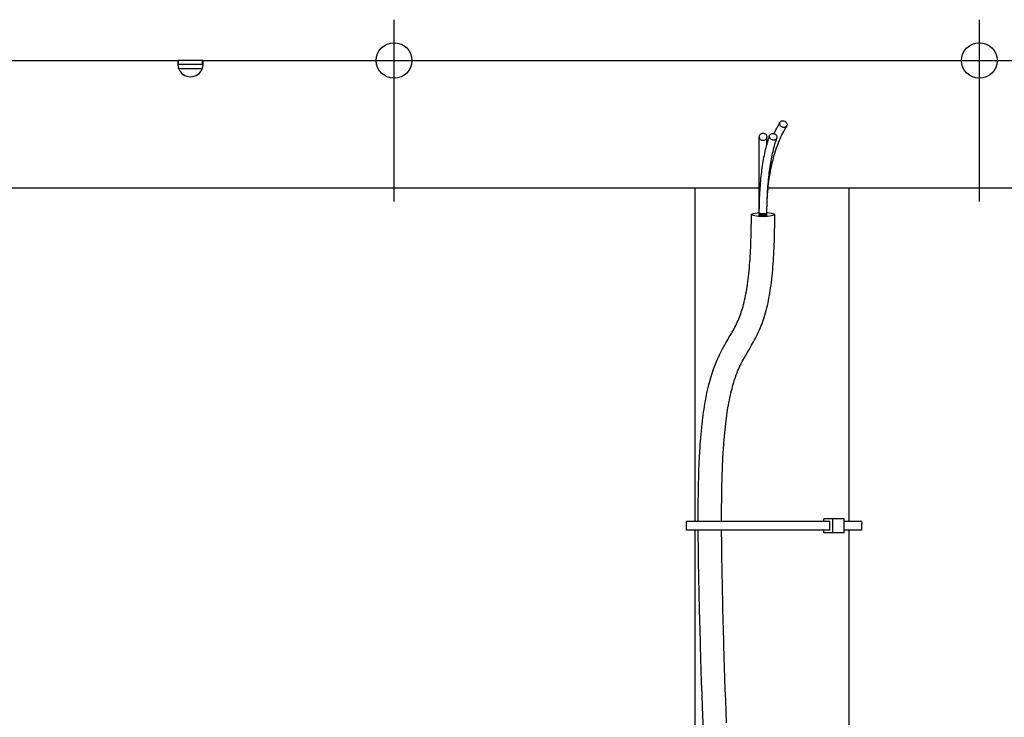
# Model space of a CAD drawing. Extents: x -1078 to 1466, y -834 to 578.
# Drawn here: x 228 to 615, y -258 to 16 of the extents above; entities that cross this region are included whole.
import ezdxf

# ---------------------------------------------------------------- set-up
doc = ezdxf.new("R2010")
doc.units = 0
doc.header["$LTSCALE"] = 20
doc.header["$PDMODE"] = 3
doc.header["$PDSIZE"] = -2
doc.layers.get('DEFPOINTS').update_dxf_attribs({"linetype": 'CONTINUOUS'})
for name, color, linetype in [('DETAIL', 5, 'CONTINUOUS'), ('FIX', 11, 'CONTINUOUS'), ('NOTE', 4, 'CONTINUOUS'), ('OUTLINE', 3, 'CONTINUOUS')]:
    doc.layers.add(name, color=color, linetype=linetype)

msp = doc.modelspace()

# ---------------------------------------------------------------- linework, layer by layer
at = {"layer": 'DEFPOINTS', "color": 30, "linetype": 'CONTINUOUS'}
for p in [(375, 16.04), (605, 16.04)]:
    msp.add_point(p, dxfattribs=at)
at = {"layer": 'DETAIL', "color": 5, "linetype": 'CONTINUOUS'}
for p, q in [((-290.34, 0), (290.34, 0)), ((290.34, 0), (290.29, 0)), ((299.66, 0), (290.34, 0)), ((290.34, -1.6), (290.34, 0)), ((299.66, 0), (636.8, 0)), ((299.66, -1.6), (299.66, 0)), ((299.71, 0), (299.66, 0)), ((290.01, -0.73), (290, -0.83)), ((290, -0.83), (290, -0.94)), ((290, -0.94), (290, -1.05)), ((290, -1.05), (290.01, -1.17)), ((290.02, -0.54), (290.01, -0.63)), ((290.01, -0.63), (290.01, -0.73)), ((290.01, -1.17), (290.01, -1.29)), ((290.01, -1.29), (290.02, -1.42)), ((290.03, -0.46), (290.02, -0.54)), ((290.02, -1.42), (290.03, -1.55)), ((290.05, -0.38), (290.03, -0.46)), ((290.03, -1.55), (290.05, -1.69)), ((290.06, -0.31), (290.05, -0.38)), ((290.05, -1.69), (290.06, -1.83)), ((290.06, -1.76), (290.05, -1.77)), ((290.08, -0.24), (290.06, -0.31)), ((290.08, -1.72), (290.06, -1.76)), ((290.06, -1.83), (290.08, -1.97)), ((290.1, -0.19), (290.08, -0.24)), ((290.1, -1.69), (290.08, -1.72)), ((290.08, -1.97), (290.1, -2.12)), ((290.13, -0.14), (290.1, -0.19)), ((290.13, -1.66), (290.1, -1.69)), ((290.1, -2.12), (290.13, -2.27)), ((290.16, -0.1), (290.13, -0.14)), ((290.17, -1.64), (290.13, -1.66)), ((290.13, -2.27), (290.16, -2.42)), ((290.19, -0.06), (290.16, -0.1)), ((290.16, -2.42), (290.19, -2.57)), ((290.2, -1.62), (290.17, -1.64)), ((290.22, -0.03), (290.19, -0.06)), ((290.19, -2.57), (290.22, -2.73)), ((290.24, -1.61), (290.2, -1.62)), ((290.25, -0.02), (290.22, -0.03)), ((290.22, -2.73), (290.25, -2.89)), ((290.29, -1.6), (290.24, -1.61)), ((290.29, 0), (290.25, -0.02)), ((290.25, -2.89), (290.29, -3.04)), ((290.34, -1.6), (290.29, -1.6)), ((290.29, -3.04), (290.34, -3.2)), ((299.66, -1.6), (290.34, -1.6)), ((290.34, -3.2), (299.66, -3.2)), ((299.71, -1.6), (299.66, -1.6)), ((299.66, -3.2), (299.71, -3.04)), ((299.75, -0.02), (299.71, 0)), ((299.76, -1.61), (299.71, -1.6)), ((299.71, -3.04), (299.75, -2.89)), ((299.78, -0.03), (299.75, -0.02)), ((299.75, -2.89), (299.78, -2.73)), ((299.8, -1.62), (299.76, -1.61)), ((299.81, -0.06), (299.78, -0.03)), ((299.78, -2.73), (299.81, -2.57)), ((299.83, -1.64), (299.8, -1.62)), ((299.84, -0.1), (299.81, -0.06)), ((299.81, -2.57), (299.84, -2.42)), ((299.87, -1.66), (299.83, -1.64)), ((299.87, -0.14), (299.84, -0.1)), ((299.84, -2.42), (299.87, -2.27)), ((299.9, -0.19), (299.87, -0.14)), ((299.9, -1.69), (299.87, -1.66)), ((299.87, -2.27), (299.9, -2.12)), ((299.92, -0.24), (299.9, -0.19)), ((299.92, -1.72), (299.9, -1.69)), ((299.9, -2.12), (299.92, -1.97)), ((299.94, -0.31), (299.92, -0.24)), ((299.94, -1.76), (299.92, -1.72)), ((299.92, -1.97), (299.94, -1.83)), ((299.95, -0.38), (299.94, -0.31)), ((299.94, -1.83), (299.95, -1.69)), ((299.95, -1.77), (299.94, -1.76)), ((299.97, -0.46), (299.95, -0.38)), ((299.95, -1.69), (299.97, -1.55)), ((299.98, -0.54), (299.97, -0.46)), ((299.97, -1.55), (299.98, -1.42)), ((299.99, -0.63), (299.98, -0.54)), ((299.98, -1.42), (299.99, -1.29)), ((299.99, -0.73), (299.99, -0.63)), ((300, -0.83), (299.99, -0.73)), ((299.99, -1.17), (300, -1.05)), ((299.99, -1.29), (299.99, -1.17)), ((300, -0.94), (300, -0.83)), ((300, -1.05), (300, -0.94)), ((525.01, -27.31), (525.19, -26.95)), ((525.19, -26.95), (525.37, -26.6)), ((525.37, -26.6), (525.56, -26.25)), ((525.56, -26.25), (525.74, -25.91)), ((525.74, -25.91), (525.93, -25.57)), ((525.93, -25.57), (526.13, -25.23)), ((526.13, -25.23), (526.32, -24.89)), ((526.32, -24.89), (526.52, -24.55)), ((526.52, -24.55), (526.72, -24.22)), ((526.57, -24.69), (526.62, -24.45)), ((526.57, -24.95), (526.57, -24.69)), ((526.63, -25.2), (526.57, -24.95)), ((526.62, -24.45), (526.72, -24.22)), ((526.75, -25.46), (526.63, -25.2)), ((526.72, -24.22), (526.87, -24.03)), ((526.91, -25.69), (526.75, -25.46)), ((526.87, -24.03), (527.06, -23.87)), ((527.11, -25.9), (526.91, -25.69)), ((527.06, -23.87), (527.29, -23.76)), ((527.35, -26.07), (527.11, -25.9)), ((527.29, -23.76), (527.55, -23.69)), ((527.62, -26.2), (527.35, -26.07)), ((527.55, -23.69), (527.83, -23.68)), ((527.89, -26.28), (527.62, -26.2)), ((527.83, -23.68), (528.11, -23.72)), ((528.17, -26.32), (527.89, -26.28)), ((528.11, -23.72), (528.38, -23.8)), ((528.45, -26.31), (528.17, -26.32)), ((528.38, -23.8), (528.65, -23.93)), ((528.71, -26.24), (528.45, -26.31)), ((528.49, -27.14), (528.88, -26.45)), ((528.65, -23.93), (528.89, -24.1)), ((528.94, -26.13), (528.71, -26.24)), ((528.88, -26.45), (529.28, -25.78)), ((528.89, -24.1), (529.09, -24.31)), ((529.13, -25.97), (528.94, -26.13)), ((529.09, -24.31), (529.25, -24.54)), ((529.28, -25.78), (529.13, -25.97)), ((529.25, -24.54), (529.37, -24.8)), ((529.38, -25.55), (529.28, -25.78)), ((529.37, -24.8), (529.43, -25.05)), ((529.43, -25.31), (529.38, -25.55)), ((529.43, -25.05), (529.43, -25.31)), ((518.5, -30), (518.53, -29.71)), ((518.53, -30.29), (518.5, -30)), ((518.5, -60), (518.5, -30)), ((518.53, -29.71), (518.61, -29.44)), ((518.62, -30.57), (518.53, -30.29)), ((518.61, -29.44), (518.75, -29.18)), ((518.75, -30.82), (518.62, -30.57)), ((518.75, -29.18), (518.94, -28.95)), ((518.94, -31.05), (518.75, -30.82)), ((518.94, -28.95), (519.17, -28.77)), ((519.17, -28.77), (519.42, -28.64)), ((519.42, -28.64), (519.7, -28.55)), ((519.7, -28.55), (520, -28.52)), ((520, -28.52), (520.29, -28.55)), ((520.29, -28.55), (520.57, -28.63)), ((520.57, -28.63), (520.83, -28.77)), ((520.83, -28.77), (521.06, -28.95)), ((521.06, -28.95), (521.25, -29.18)), ((521.25, -30.82), (521.06, -31.05)), ((521.25, -29.18), (521.38, -29.43)), ((521.39, -30.56), (521.25, -30.82)), ((521.38, -29.43), (521.47, -29.71)), ((521.47, -30.29), (521.39, -30.56)), ((521.47, -29.71), (521.5, -30)), ((521.5, -30), (521.47, -30.29)), ((521.5, -33.04), (521.5, -30)), ((521.94, -31.49), (522.15, -30.82)), ((522.15, -30.82), (522.36, -30.16)), ((522.36, -30.16), (522.58, -29.51)), ((522.53, -29.76), (522.58, -29.51)), ((522.53, -30.02), (522.53, -29.76)), ((522.59, -30.27), (522.53, -30.02)), ((522.58, -29.51), (522.69, -29.28)), ((522.7, -30.52), (522.59, -30.27)), ((522.69, -29.28), (522.85, -29.08)), ((522.86, -30.75), (522.7, -30.52)), ((522.85, -29.08), (523.05, -28.92)), ((523.07, -30.94), (522.86, -30.75)), ((523.05, -28.92), (523.3, -28.79)), ((523.31, -31.1), (523.07, -30.94)), ((523.3, -28.79), (523.56, -28.71)), ((523.56, -28.71), (523.84, -28.68)), ((523.84, -28.68), (524.13, -28.71)), ((524.13, -28.71), (524.42, -28.78)), ((524.32, -28.75), (524.49, -28.38)), ((524.42, -28.78), (524.69, -28.9)), ((524.49, -28.38), (524.66, -28.02)), ((524.66, -28.02), (524.83, -27.66)), ((524.69, -28.9), (524.93, -29.06)), ((524.83, -27.66), (525.01, -27.31)), ((524.93, -29.06), (525.14, -29.25)), ((525.15, -30.92), (524.95, -31.08)), ((525.14, -29.25), (525.3, -29.48)), ((525.31, -30.72), (525.15, -30.92)), ((525.21, -31.1), (525.42, -30.49)), ((525.3, -29.48), (525.41, -29.73)), ((525.42, -30.49), (525.31, -30.72)), ((525.41, -29.73), (525.47, -29.98)), ((525.47, -30.24), (525.42, -30.49)), ((525.47, -29.98), (525.47, -30.24)), ((526.38, -31.52), (526.7, -30.76)), ((526.7, -30.76), (527.04, -30.01)), ((527.04, -30.01), (527.39, -29.27)), ((527.39, -29.27), (527.75, -28.55)), ((527.75, -28.55), (528.11, -27.84)), ((528.11, -27.84), (528.49, -27.14)), ((519.17, -31.23), (518.94, -31.05)), ((519.43, -31.37), (519.17, -31.23)), ((519.71, -31.45), (519.43, -31.37)), ((520, -31.48), (519.71, -31.45)), ((520.3, -31.45), (520, -31.48)), ((520.58, -31.36), (520.3, -31.45)), ((520.83, -31.23), (520.58, -31.36)), ((521.06, -31.05), (520.83, -31.23)), ((521, -35.02), (521.17, -34.29)), ((521.17, -34.29), (521.36, -33.58)), ((521.36, -33.58), (521.55, -32.87)), ((521.55, -32.87), (521.74, -32.18)), ((521.74, -32.18), (521.94, -31.49)), ((523.58, -31.22), (523.31, -31.1)), ((523.87, -31.29), (523.58, -31.22)), ((524.16, -31.32), (523.87, -31.29)), ((524.09, -35.02), (524.26, -34.34)), ((524.44, -31.29), (524.16, -31.32)), ((524.26, -34.34), (524.44, -33.67)), ((524.7, -31.21), (524.44, -31.29)), ((524.44, -33.67), (524.62, -33.01)), ((524.62, -33.01), (524.81, -32.36)), ((524.95, -31.08), (524.7, -31.21)), ((524.81, -32.36), (525.01, -31.72)), ((524.9, -35.53), (525.17, -34.7)), ((525.01, -31.72), (525.21, -31.1)), ((525.17, -34.7), (525.46, -33.89)), ((525.46, -33.89), (525.75, -33.08)), ((525.75, -33.08), (526.06, -32.3)), ((526.06, -32.3), (526.38, -31.52)), ((520.21, -38.82), (520.35, -38.04)), ((520.35, -38.04), (520.51, -37.27)), ((520.51, -37.27), (520.66, -36.51)), ((520.66, -36.51), (520.83, -35.76)), ((520.83, -35.76), (521, -35.02)), ((523.16, -39.36), (523.3, -38.61)), ((523.3, -38.61), (523.45, -37.87)), ((523.45, -37.87), (523.6, -37.14)), ((523.6, -37.14), (523.76, -36.42)), ((523.76, -36.42), (523.92, -35.71)), ((523.91, -38.97), (524.14, -38.09)), ((523.92, -35.71), (524.09, -35.02)), ((524.14, -38.09), (524.38, -37.22)), ((524.38, -37.22), (524.63, -36.37)), ((524.63, -36.37), (524.9, -35.53)), ((519.57, -42.9), (519.68, -42.06)), ((519.68, -42.06), (519.81, -41.24)), ((519.81, -41.24), (519.93, -40.42)), ((519.93, -40.42), (520.07, -39.62)), ((520.07, -39.62), (520.21, -38.82)), ((522.55, -43.31), (522.66, -42.5)), ((522.66, -42.5), (522.78, -41.7)), ((522.78, -41.7), (522.9, -40.91)), ((522.9, -40.91), (523.03, -40.13)), ((523.03, -40.13), (523.16, -39.36)), ((523.08, -42.61), (523.27, -41.68)), ((523.27, -41.68), (523.47, -40.76)), ((523.47, -40.76), (523.68, -39.86)), ((523.68, -39.86), (523.91, -38.97)), ((519.08, -47.26), (519.17, -46.37)), ((519.17, -46.37), (519.26, -45.48)), ((519.26, -45.48), (519.35, -44.61)), ((519.35, -44.61), (519.46, -43.75)), ((519.46, -43.75), (519.57, -42.9)), ((522.15, -46.68), (522.24, -45.82)), ((522.24, -45.82), (522.34, -44.97)), ((522.34, -44.97), (522.44, -44.14)), ((522.43, -46.46), (522.58, -45.48)), ((522.44, -44.14), (522.55, -43.31)), ((522.58, -45.48), (522.73, -44.51)), ((522.73, -44.51), (522.9, -43.55)), ((522.9, -43.55), (523.08, -42.61)), ((-640, -50), (518.5, -50)), ((493.15, -50), (493.15, -181.1)), ((518.8, -50.95), (518.86, -50.01)), ((518.86, -50.01), (518.93, -49.08)), ((518.93, -49.08), (519, -48.17)), ((519, -48.17), (519.08, -47.26)), ((521.79, -51.16), (521.85, -50.24)), ((521.85, -50.24), (521.92, -49.33)), ((521.92, -49.33), (521.99, -48.44)), ((521.95, -50.52), (522.05, -49.49)), ((521.99, -48.44), (522.07, -47.55)), ((522, -50), (640, -50)), ((522.05, -49.49), (522.17, -48.47)), ((522.07, -47.55), (522.15, -46.68)), ((522.17, -48.47), (522.29, -47.46)), ((522.29, -47.46), (522.43, -46.46)), ((553.65, -50), (553.65, -181.1)), ((518.61, -54.82), (518.65, -53.84)), ((518.65, -53.84), (518.69, -52.86)), ((518.69, -52.86), (518.74, -51.9)), ((518.74, -51.9), (518.8, -50.95)), ((521.61, -54.95), (521.64, -53.99)), ((521.64, -53.99), (521.69, -53.03)), ((521.64, -54.79), (521.7, -53.7)), ((521.69, -53.03), (521.74, -52.09)), ((521.7, -53.7), (521.77, -52.63)), ((521.74, -52.09), (521.79, -51.16)), ((521.77, -52.63), (521.86, -51.57)), ((521.86, -51.57), (521.95, -50.52)), ((518.51, -58.87), (518.53, -57.84)), ((518.53, -57.84), (518.55, -56.82)), ((518.55, -56.82), (518.57, -55.82)), ((518.57, -55.82), (518.61, -54.82)), ((521.51, -58.93), (521.53, -57.92)), ((521.52, -58.13), (521.55, -57)), ((521.53, -57.92), (521.55, -56.92)), ((521.55, -57), (521.59, -55.89)), ((521.55, -56.92), (521.57, -55.93)), ((521.57, -55.93), (521.61, -54.95)), ((521.59, -55.89), (521.64, -54.79)), ((515.4, -60.51), (515.5, -60.35)), ((515.49, -60.67), (515.4, -60.51)), ((515.4, -62.08), (515.4, -60.51)), ((515.75, -60.81), (515.49, -60.67)), ((515.5, -60.35), (515.78, -60.2)), ((516.18, -60.95), (515.75, -60.81)), ((515.78, -60.2), (516.25, -60.06)), ((516.75, -61.07), (516.18, -60.95)), ((516.25, -60.06), (516.87, -59.94)), ((517.45, -61.17), (516.75, -61.07)), ((516.87, -59.94), (517.63, -59.84)), ((518.25, -61.24), (517.45, -61.17)), ((517.63, -59.84), (518.5, -59.77)), ((519.11, -61.28), (518.25, -61.24)), ((518.5, -59.4), (518.51, -58.81)), ((518.5, -60.2), (518.51, -58.87)), ((518.5, -60), (518.5, -59.4)), ((518.5, -60.51), (518.5, -60)), ((518.5, -60.01), (518.5, -60)), ((518.5, -60), (518.5, -60)), ((518.5, -60), (518.5, -60)), ((518.55, -60.07), (518.5, -60.01)), ((518.5, -60.01), (518.5, -60.01)), ((518.5, -60.01), (518.5, -60.01)), ((518.5, -60.01), (518.5, -60.01)), ((518.5, -61.02), (518.5, -60.2)), ((518.5, -60.52), (518.5, -60.51)), ((518.5, -60.51), (518.5, -60.51)), ((518.55, -60.58), (518.5, -60.52)), ((518.5, -60.52), (518.5, -60.52)), ((518.5, -60.52), (518.5, -60.52)), ((518.5, -60.52), (518.5, -60.52)), ((518.5, -60.52), (518.5, -60.52)), ((518.53, -61.07), (518.5, -61.02)), ((518.62, -61.12), (518.53, -61.07)), ((518.66, -60.12), (518.55, -60.07)), ((518.65, -60.62), (518.55, -60.58)), ((518.75, -61.17), (518.62, -61.12)), ((518.82, -60.67), (518.65, -60.62)), ((518.83, -60.16), (518.66, -60.12)), ((518.94, -61.2), (518.75, -61.17)), ((519.04, -60.71), (518.82, -60.67)), ((519.04, -60.2), (518.83, -60.16)), ((519.17, -61.24), (518.94, -61.2)), ((519.3, -60.23), (519.04, -60.2)), ((519.29, -60.74), (519.04, -60.71)), ((520, -61.3), (519.11, -61.28)), ((519.43, -61.26), (519.17, -61.24)), ((519.58, -60.76), (519.29, -60.74)), ((519.59, -60.25), (519.3, -60.23)), ((519.71, -61.27), (519.43, -61.26)), ((519.88, -60.77), (519.58, -60.76)), ((519.89, -60.26), (519.59, -60.25)), ((520, -61.28), (519.71, -61.27)), ((520.19, -60.77), (519.88, -60.77)), ((520.2, -60.25), (519.89, -60.26)), ((520.3, -61.27), (520, -61.28)), ((520.91, -61.28), (520, -61.3)), ((520.49, -60.75), (520.19, -60.77)), ((520.5, -60.24), (520.2, -60.25)), ((520.58, -61.26), (520.3, -61.27)), ((520.77, -60.73), (520.49, -60.75)), ((520.78, -60.22), (520.5, -60.24)), ((520.83, -61.24), (520.58, -61.26)), ((521.02, -60.7), (520.77, -60.73)), ((521.02, -60.19), (520.78, -60.22)), ((521.06, -61.2), (520.83, -61.24)), ((521.77, -61.24), (520.91, -61.28)), ((521.23, -60.15), (521.02, -60.19)), ((521.22, -60.66), (521.02, -60.7)), ((521.25, -61.17), (521.06, -61.2)), ((521.37, -60.61), (521.22, -60.66)), ((521.38, -60.1), (521.23, -60.15)), ((521.39, -61.12), (521.25, -61.17)), ((521.47, -60.56), (521.37, -60.61)), ((521.47, -60.05), (521.38, -60.1)), ((521.47, -61.07), (521.39, -61.12)), ((521.5, -60), (521.47, -60.05)), ((521.5, -60.51), (521.47, -60.56)), ((521.5, -61.02), (521.47, -61.07)), ((521.5, -60.2), (521.51, -58.93)), ((521.5, -59.77), (522.36, -59.84)), ((521.5, -60.51), (521.5, -60)), ((521.5, -61.02), (521.5, -60.2)), ((522.56, -61.16), (521.77, -61.24)), ((522.36, -59.84), (523.12, -59.93)), ((523.25, -61.07), (522.56, -61.16)), ((523.12, -59.93), (523.74, -60.06)), ((523.83, -60.95), (523.25, -61.07)), ((523.74, -60.06), (524.21, -60.2)), ((524.25, -60.81), (523.83, -60.95)), ((524.21, -60.2), (524.5, -60.35)), ((524.51, -60.66), (524.25, -60.81)), ((524.5, -60.35), (524.6, -60.51)), ((524.6, -60.51), (524.51, -60.66)), ((524.6, -62.12), (524.6, -60.51)), ((515.35, -66.56), (515.37, -65.1)), ((515.37, -65.1), (515.39, -63.61)), ((515.39, -63.61), (515.4, -62.08)), ((524.55, -66.72), (524.57, -65.22)), ((524.57, -65.22), (524.59, -63.69)), ((524.59, -63.69), (524.6, -62.12)), ((515.24, -70.71), (515.29, -69.36)), ((515.29, -69.36), (515.32, -67.98)), ((515.32, -67.98), (515.35, -66.56)), ((524.44, -71.01), (524.48, -69.62)), ((524.48, -69.62), (524.52, -68.19)), ((524.52, -68.19), (524.55, -66.72)), ((515.09, -74.55), (515.15, -73.3)), ((515.15, -73.3), (515.2, -72.02)), ((515.2, -72.02), (515.24, -70.71)), ((524.34, -73.7), (524.39, -72.37)), ((524.39, -72.37), (524.44, -71.01)), ((514.88, -78.08), (514.96, -76.94)), ((514.96, -76.94), (515.03, -75.76)), ((515.03, -75.76), (515.09, -74.55)), ((524.14, -77.5), (524.21, -76.26)), ((524.21, -76.26), (524.28, -75)), ((524.28, -75), (524.34, -73.7)), ((514.62, -81.5), (514.72, -80.29)), ((514.72, -80.29), (514.8, -79.2)), ((514.8, -79.2), (514.88, -78.08)), ((523.78, -82.31), (523.89, -81.03)), ((523.89, -81.03), (523.98, -79.88)), ((523.98, -79.88), (524.06, -78.7)), ((524.06, -78.7), (524.14, -77.5)), ((514.14, -85.97), (514.27, -84.91)), ((514.27, -84.91), (514.39, -83.81)), ((514.39, -83.81), (514.51, -82.67)), ((514.51, -82.67), (514.62, -81.5)), ((523.41, -85.96), (523.54, -84.78)), ((523.54, -84.78), (523.67, -83.56)), ((523.67, -83.56), (523.78, -82.31)), ((513.58, -89.87), (513.73, -88.94)), ((513.73, -88.94), (513.87, -87.99)), ((513.87, -87.99), (514.01, -86.99)), ((514.01, -86.99), (514.14, -85.97)), ((522.98, -89.3), (523.13, -88.22)), ((523.13, -88.22), (523.28, -87.11)), ((523.28, -87.11), (523.41, -85.96)), ((512.94, -93.24), (513.11, -92.45)), ((513.11, -92.45), (513.27, -91.62)), ((513.27, -91.62), (513.43, -90.76)), ((513.43, -90.76), (513.58, -89.87)), ((522.31, -93.33), (522.49, -92.36)), ((522.49, -92.36), (522.66, -91.37)), ((522.66, -91.37), (522.82, -90.35)), ((522.82, -90.35), (522.98, -89.3)), ((511.89, -97.42), (512.11, -96.65)), ((512.11, -96.65), (512.33, -95.86)), ((512.33, -95.86), (512.54, -95.02)), ((512.54, -95.02), (512.74, -94.15)), ((512.74, -94.15), (512.94, -93.24)), ((521.47, -97.22), (521.71, -96.21)), ((521.71, -96.21), (521.94, -95.17)), ((521.94, -95.17), (522.13, -94.26)), ((522.13, -94.26), (522.31, -93.33)), ((510.72, -100.83), (510.96, -100.2)), ((510.96, -100.2), (511.2, -99.54)), ((511.2, -99.54), (511.43, -98.86)), ((511.43, -98.86), (511.66, -98.16)), ((511.66, -98.16), (511.89, -97.42)), ((520.43, -100.93), (520.7, -100.05)), ((520.7, -100.05), (520.97, -99.14)), ((520.97, -99.14), (521.22, -98.19)), ((521.22, -98.19), (521.47, -97.22)), ((508.91, -104.81), (509.23, -104.18)), ((509.23, -104.18), (509.55, -103.52)), ((509.55, -103.52), (509.87, -102.85)), ((509.87, -102.85), (510.18, -102.16)), ((510.18, -102.16), (510.48, -101.44)), ((510.48, -101.44), (510.72, -100.83)), ((518.99, -104.93), (519.29, -104.18)), ((519.29, -104.18), (519.59, -103.41)), ((519.59, -103.41), (519.88, -102.61)), ((519.88, -102.61), (520.16, -101.78)), ((520.16, -101.78), (520.43, -100.93)), ((506.58, -108.9), (507.06, -108.09)), ((507.06, -108.09), (507.53, -107.29)), ((507.53, -107.29), (507.89, -106.68)), ((507.89, -106.68), (508.24, -106.06)), ((508.24, -106.06), (508.58, -105.44)), ((508.58, -105.44), (508.91, -104.81)), ((517.07, -109.06), (517.46, -108.29)), ((517.46, -108.29), (517.85, -107.49)), ((517.85, -107.49), (518.24, -106.67)), ((518.24, -106.67), (518.62, -105.82)), ((518.62, -105.82), (518.99, -104.93)), ((504.57, -112.34), (505.09, -111.44)), ((505.09, -111.44), (505.59, -110.57)), ((505.59, -110.57), (506.09, -109.72)), ((506.09, -109.72), (506.58, -108.9)), ((514.91, -112.91), (515.49, -111.91)), ((515.49, -111.91), (515.88, -111.23)), ((515.88, -111.23), (516.28, -110.53)), ((516.28, -110.53), (516.67, -109.8)), ((516.67, -109.8), (517.07, -109.06)), ((502.44, -116.51), (502.84, -115.66)), ((502.84, -115.66), (503.25, -114.84)), ((503.25, -114.84), (503.65, -114.05)), ((503.65, -114.05), (504.05, -113.29)), ((504.05, -113.29), (504.57, -112.34)), ((512.68, -116.71), (513.22, -115.76)), ((513.22, -115.76), (513.77, -114.82)), ((513.77, -114.82), (514.34, -113.87)), ((514.34, -113.87), (514.91, -112.91)), ((500.87, -120.26), (501.25, -119.26)), ((501.25, -119.26), (501.64, -118.31)), ((501.64, -118.31), (502.04, -117.39)), ((502.04, -117.39), (502.44, -116.51)), ((510.78, -120.38), (511.11, -119.67)), ((511.11, -119.67), (511.45, -118.99)), ((511.45, -118.99), (511.8, -118.32)), ((511.8, -118.32), (512.15, -117.67)), ((512.15, -117.67), (512.68, -116.71)), ((499.41, -124.66), (499.67, -123.78)), ((499.67, -123.78), (499.94, -122.92)), ((499.94, -122.92), (500.21, -122.09)), ((500.21, -122.09), (500.49, -121.29)), ((500.49, -121.29), (500.87, -120.26)), ((509.16, -124.36), (509.48, -123.49)), ((509.48, -123.49), (509.8, -122.66)), ((509.8, -122.66), (510.12, -121.87)), ((510.12, -121.87), (510.45, -121.11)), ((510.45, -121.11), (510.78, -120.38)), ((498.4, -128.48), (498.65, -127.48)), ((498.65, -127.48), (498.89, -126.51)), ((498.89, -126.51), (499.15, -125.57)), ((499.15, -125.57), (499.41, -124.66)), ((508.01, -128.03), (508.24, -127.24)), ((508.24, -127.24), (508.47, -126.48)), ((508.47, -126.48), (508.7, -125.74)), ((508.7, -125.74), (508.93, -125.04)), ((508.93, -125.04), (509.16, -124.36)), ((497.71, -131.68), (497.94, -130.58)), ((497.94, -130.58), (498.17, -129.51)), ((498.17, -129.51), (498.4, -128.48)), ((506.94, -132.47), (507.15, -131.51)), ((507.15, -131.51), (507.36, -130.59)), ((507.36, -130.59), (507.57, -129.7)), ((507.57, -129.7), (507.79, -128.85)), ((507.79, -128.85), (508.01, -128.03)), ((496.96, -135.91), (497.14, -134.85)), ((497.14, -134.85), (497.31, -133.82)), ((497.31, -133.82), (497.49, -132.82)), ((497.49, -132.82), (497.71, -131.68)), ((506.37, -135.42), (506.54, -134.5)), ((506.54, -134.5), (506.74, -133.47)), ((506.74, -133.47), (506.94, -132.47)), ((496.32, -140.45), (496.48, -139.27)), ((496.48, -139.27), (496.63, -138.12)), ((496.63, -138.12), (496.8, -137)), ((496.8, -137), (496.96, -135.91)), ((505.74, -139.4), (505.9, -138.36)), ((505.9, -138.36), (506.05, -137.35)), ((506.05, -137.35), (506.21, -136.37)), ((506.21, -136.37), (506.37, -135.42)), ((495.9, -144.18), (496.04, -142.9)), ((496.04, -142.9), (496.18, -141.66)), ((496.18, -141.66), (496.32, -140.45)), ((505.18, -143.91), (505.32, -142.73)), ((505.32, -142.73), (505.45, -141.59)), ((505.45, -141.59), (505.6, -140.48)), ((505.6, -140.48), (505.74, -139.4)), ((495.53, -148.23), (495.65, -146.84)), ((495.65, -146.84), (495.77, -145.5)), ((495.77, -145.5), (495.9, -144.18)), ((504.81, -147.66), (504.93, -146.37)), ((504.93, -146.37), (505.05, -145.12)), ((505.05, -145.12), (505.18, -143.91)), ((495.28, -151.51), (495.34, -150.58)), ((495.34, -150.58), (495.41, -149.65)), ((495.41, -149.65), (495.53, -148.23)), ((504.52, -151.21), (504.59, -150.35)), ((504.59, -150.35), (504.7, -148.99)), ((504.7, -148.99), (504.81, -147.66)), ((495.05, -155.36), (495.1, -154.39)), ((495.1, -154.39), (495.16, -153.42)), ((495.16, -153.42), (495.22, -152.46)), ((495.22, -152.46), (495.28, -151.51)), ((504.24, -155.67), (504.29, -154.76)), ((504.29, -154.76), (504.35, -153.85)), ((504.35, -153.85), (504.4, -152.96)), ((504.4, -152.96), (504.46, -152.08)), ((504.46, -152.08), (504.52, -151.21)), ((494.86, -159.36), (494.9, -158.35)), ((494.9, -158.35), (494.95, -157.35)), ((494.95, -157.35), (494.99, -156.35)), ((494.99, -156.35), (495.05, -155.36)), ((504.07, -159.41), (504.11, -158.46)), ((504.11, -158.46), (504.15, -157.52)), ((504.15, -157.52), (504.2, -156.59)), ((504.2, -156.59), (504.24, -155.67)), ((494.71, -163.5), (494.75, -162.45)), ((494.75, -162.45), (494.78, -161.41)), ((494.78, -161.41), (494.82, -160.38)), ((494.82, -160.38), (494.86, -159.36)), ((503.93, -163.3), (503.96, -162.32)), ((503.96, -162.32), (503.99, -161.34)), ((503.99, -161.34), (504.03, -160.37)), ((504.03, -160.37), (504.07, -159.41)), ((494.63, -166.68), (494.66, -165.61)), ((494.66, -165.61), (494.69, -164.55)), ((494.69, -164.55), (494.71, -163.5)), ((503.82, -167.32), (503.85, -166.31)), ((503.85, -166.31), (503.87, -165.3)), ((503.87, -165.3), (503.9, -164.3)), ((503.9, -164.3), (503.93, -163.3)), ((494.56, -171.01), (494.57, -169.92)), ((494.57, -169.92), (494.59, -168.83)), ((494.59, -168.83), (494.61, -167.75)), ((494.61, -167.75), (494.63, -166.68)), ((503.77, -170.41), (503.78, -169.37)), ((503.78, -169.37), (503.8, -168.34)), ((503.8, -168.34), (503.82, -167.32)), ((494.52, -174.33), (494.53, -173.22)), ((494.53, -173.22), (494.54, -172.11)), ((494.54, -172.11), (494.56, -171.01)), ((503.72, -174.62), (503.73, -173.56)), ((503.73, -173.56), (503.74, -172.5)), ((503.74, -172.5), (503.75, -171.45)), ((503.75, -171.45), (503.77, -170.41)), ((494.5, -177.69), (494.51, -176.57)), ((494.5, -178.82), (494.5, -177.69)), ((494.51, -175.44), (494.52, -174.33)), ((494.51, -176.57), (494.51, -175.44)), ((503.7, -177.84), (503.71, -176.76)), ((503.7, -178.92), (503.7, -177.84)), ((503.71, -175.69), (503.72, -174.62)), ((503.71, -176.76), (503.71, -175.69)), ((546.18, -181.1), (489.95, -181.1)), ((489.95, -184.6), (489.95, -181.1)), ((494.5, -179.96), (494.5, -178.82)), ((494.5, -181.1), (494.5, -179.96)), ((503.7, -180.01), (503.7, -178.92)), ((503.7, -181.1), (503.7, -180.01)), ((551.83, -180.1), (543.91, -180.1)), ((543.91, -181.1), (543.91, -180.1)), ((546.18, -184.6), (546.18, -181.1)), ((547.44, -185.6), (547.44, -180.1)), ((551.83, -185.6), (551.83, -180.1)), ((558.84, -181.1), (551.83, -181.1)), ((546.18, -184.6), (489.95, -184.6)), ((493.15, -184.6), (493.15, -337.8)), ((494.52, -186.36), (494.51, -184.6)), ((503.72, -186.31), (503.71, -184.6)), ((543.91, -185.6), (543.91, -184.6)), ((551.83, -185.6), (543.91, -185.6)), ((558.84, -184.6), (551.83, -184.6)), ((553.65, -184.6), (553.65, -337.8)), ((558.85, -183.6), (558.85, -182.1)), ((494.54, -188.12), (494.52, -186.36)), ((494.56, -190.22), (494.54, -188.12)), ((503.74, -188.04), (503.72, -186.31)), ((503.76, -190.12), (503.74, -188.04)), ((494.59, -192.33), (494.56, -190.22)), ((494.62, -194.45), (494.59, -192.33)), ((503.78, -192.22), (503.76, -190.12)), ((503.81, -194.32), (503.78, -192.22)), ((494.65, -196.57), (494.62, -194.45)), ((494.68, -198.7), (494.65, -196.57)), ((503.85, -196.43), (503.81, -194.32)), ((503.88, -198.54), (503.85, -196.43)), ((494.72, -200.83), (494.68, -198.7)), ((494.76, -202.96), (494.72, -200.83)), ((503.92, -200.66), (503.88, -198.54)), ((503.96, -202.78), (503.92, -200.66)), ((494.81, -205.09), (494.76, -202.96)), ((504, -204.89), (503.96, -202.78)), ((504.05, -207.01), (504, -204.89)), ((494.85, -207.21), (494.81, -205.09)), ((494.9, -209.34), (494.85, -207.21)), ((504.1, -209.13), (504.05, -207.01)), ((494.95, -211.46), (494.9, -209.34)), ((495, -213.57), (494.95, -211.46)), ((504.15, -211.24), (504.1, -209.13)), ((504.19, -213.35), (504.15, -211.24)), ((495.05, -215.68), (495, -213.57)), ((495.15, -219.86), (495.05, -215.68)), ((504.25, -215.45), (504.19, -213.35)), ((504.35, -219.64), (504.25, -215.45)), ((495.25, -224), (495.15, -219.86)), ((504.45, -223.78), (504.35, -219.64)), ((495.35, -228.09), (495.25, -224)), ((504.55, -227.87), (504.45, -223.78)), ((495.4, -230.11), (495.35, -228.09)), ((504.6, -229.89), (504.55, -227.87)), ((495.52, -234.81), (495.4, -230.11)), ((504.71, -234.12), (504.6, -229.89)), ((495.67, -239.55), (495.52, -234.81)), ((504.84, -238.38), (504.71, -234.12)), ((495.84, -244.33), (495.67, -239.55)), ((504.98, -242.7), (504.84, -238.38)), ((505.14, -247.05), (504.98, -242.7)), ((496.02, -249.15), (495.84, -244.33)), ((505.31, -251.43), (505.14, -247.05)), ((496.2, -254), (496.02, -249.15)), ((505.49, -255.85), (505.31, -251.43)), ((496.59, -263.79), (496.2, -254)), ((505.66, -260.3), (505.49, -255.85))]:
    msp.add_line(p, q, dxfattribs=at)
for centre, radius, start, end in [((295, -1.4), 5, 201.1002, 338.8998), ((556.72, -181.63), 2.18, 347.5257, 14.0908), ((523.4, -183.6), 35.45, 358.3835, 0)]:
    msp.add_arc(centre, radius, start, end, dxfattribs=at)
at = {"layer": 'FIX', "color": 11, "linetype": 'CONTINUOUS'}
for centre in [(375, 0), (605, 0)]:
    msp.add_circle(centre, 7, dxfattribs=at)
at = {"layer": 'NOTE', "color": 4, "linetype": 'CONTINUOUS'}
for p, q in [((375, -55.43), (375, 16.04)), ((605, -55.43), (605, 16.04))]:
    msp.add_line(p, q, dxfattribs=at)
at = {"layer": 'OUTLINE', "color": 3, "linetype": 'CONTINUOUS'}
for p, q in [((-290.34, 0), (290.34, 0)), ((299.66, 0), (290.34, 0)), ((299.66, 0), (636.8, 0)), ((553.65, -50), (640, -50)), ((553.65, -50), (553.65, -181.1)), ((558.84, -181.1), (553.65, -181.1)), ((558.84, -184.6), (553.65, -184.6)), ((553.65, -184.6), (553.65, -337.8)), ((558.85, -183.6), (558.85, -182.1))]:
    msp.add_line(p, q, dxfattribs=at)
for centre, radius, start, end in [((556.72, -181.63), 2.18, 347.5257, 14.0908), ((523.4, -183.6), 35.45, 358.3835, 0)]:
    msp.add_arc(centre, radius, start, end, dxfattribs=at)

doc.saveas('drawing.dxf')
